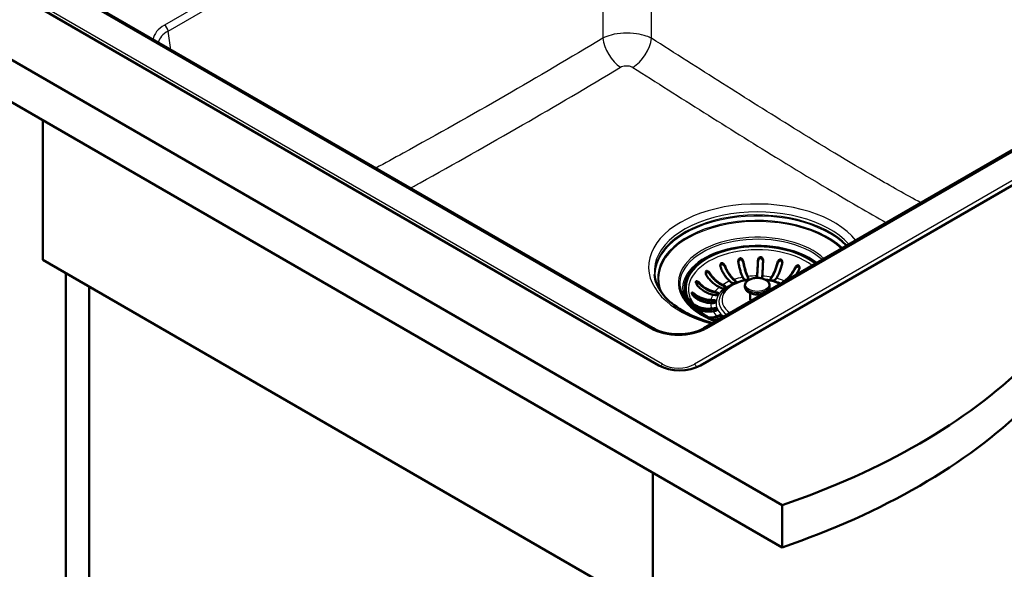
# Paper-space layout 'ISO_6' of a CAD drawing. Units: millimetres. Extents: x 0 to 2100, y 0 to 2970.
# Drawn here: x 1002 to 1573, y 1300 to 1619 of the extents above; entities that cross this region are included whole.
import ezdxf

# ---------------------------------------------------------------- set-up
doc = ezdxf.new("R2010")
doc.units = ezdxf.units.MM
doc.header["$LTSCALE"] = 10
doc.layers.add('Visible Edges(ISO)', color=7, linetype='Continuous', lineweight=50)
doc.layers.add('Visible Tangent Edges(ISO)', color=7, linetype='Continuous', lineweight=25)

psp = doc.layouts.new('ISO_6')

# ---------------------------------------------------------------- linework, layer by layer
at = {"layer": 'Visible Edges(ISO)'}
for p, q in [((701.86, 1766.13), (1444.32, 1337.46)), ((1444.32, 1312.97), (701.86, 1741.63)), ((1372.9, 1418.3), (841.86, 1724.89)), ((1369.51, 1439.84), (1015.51, 1644.23)), ((1728.57, 1609.77), (1396.94, 1418.3)), ((1651.83, 1585.86), (1398.91, 1439.84)), ((1015.81, 1560.37), (1015.81, 1479.53)), ((1015.81, 1479.53), (1369.36, 1275.41)), ((1029.25, 963.1), (1029.25, 1471.78)), ((1414.71, 1466.41), (1413.92, 1467.11)), ((1416.43, 1468.06), (1417.23, 1467.35)), ((1417.23, 1466.94), (1416.43, 1467.65)), ((1421.81, 1468.53), (1421.43, 1469.35)), ((1424.32, 1469.8), (1424.7, 1468.99)), ((1424.7, 1468.58), (1424.32, 1469.39)), ((1429.69, 1469.29), (1429.76, 1470.13)), ((1429.76, 1469.73), (1429.71, 1469.1)), ((1432.76, 1470.05), (1432.69, 1469.2)), ((1437.59, 1468.61), (1438.11, 1469.39)), ((1438.11, 1468.99), (1437.59, 1468.2)), ((1440.92, 1468.78), (1440.39, 1467.99)), ((1444.74, 1466.54), (1445.66, 1467.2)), ((1042.68, 1464.02), (1042.68, 970.86)), ((1387.89, 1463.12), (1387.89, 1462.71)), ((1405.24, 1460.91), (1406.61, 1460.61)), ((1409.11, 1463.12), (1407.97, 1463.65)), ((1409.86, 1465), (1410.99, 1464.47)), ((1410.99, 1464.06), (1409.86, 1464.59)), ((1422.74, 1464.68), (1422.74, 1463.77)), ((1437.04, 1464.68), (1437.04, 1463.77)), ((1403.04, 1456.2), (1404.5, 1456.16)), ((1404.5, 1455.75), (1403.04, 1455.79)), ((1405.54, 1458.99), (1404.17, 1459.29)), ((1406.61, 1460.2), (1405.24, 1460.5)), ((1425.77, 1460.21), (1425.77, 1456.83)), ((1434.02, 1460.21), (1434.02, 1460.11)), ((1404.35, 1454.43), (1402.89, 1454.47)), ((1403.47, 1451.33), (1404.88, 1451.55)), ((1404.88, 1451.14), (1403.47, 1450.92)), ((1405.66, 1449.88), (1404.25, 1449.66)), ((1406.49, 1446.77), (1407.71, 1447.23)), ((1407.71, 1446.82), (1406.49, 1446.37)), ((1408.92, 1445.62), (1408.12, 1445.32)), ((1369.36, 1356.24), (1369.36, 1275.41)), ((1444.32, 1337.46), (1444.32, 1312.97))]:
    psp.add_line(p, q, dxfattribs=at)
for centre, major_axis, start_param, end_param in [((1429.89, 1463.12), (-42, 0), 3.769186, 6.96013), ((1415.97, 1466.88), (1.5, 0), 3.719099, 6.860692), ((1415.97, 1466.47), (1.5, 0), 0.237941, 0.577506), ((1423.25, 1468.76), (1.5, 0), 3.40494, 6.546532), ((1423.25, 1468.35), (1.5, 0), 0.237941, 0.263347), ((1431.19, 1469.25), (-1.5, 0), 6.232373, 6.547293), ((1431.19, 1469.25), (1.5, 0), 5.669559, 6.232373), ((1438.99, 1468.3), (1.5, 0), 2.776621, 5.918214), ((1438.99, 1467.89), (-1.5, 0), 5.918214, 6.045244), ((1445.91, 1466), (-1.5, 0), 5.604055, 6.146887), ((1429.89, 1462.71), (-42, 0), 0, 0.560099), ((1410.05, 1463.79), (1.5, 0), 4.033258, 7.174851), ((1410.05, 1463.38), (1.5, 0), 0.237941, 0.891666), ((1404.43, 1455.29), (1.5, 0), 4.661577, 7.803169), ((1404.43, 1454.88), (1.5, 0), 0.237941, 1.519984), ((1406.07, 1459.8), (1.5, 0), 4.347418, 7.48901), ((1406.07, 1459.39), (1.5, 0), 0.237941, 1.205825), ((1405.27, 1450.71), (1.5, 0), 4.975736, 8.117329), ((1405.27, 1450.3), (1.5, 0), 0.237941, 1.834143), ((1429.89, 1446.79), (-23.1, 0), 0.022916, 0.137754), ((1408.53, 1446.51), (1.5, 0), 5.927749, 8.431488), ((1408.53, 1446.1), (1.5, 0), 0.237941, 2.148303), ((1384.92, 1425.24), (-17, 0), 0.785398, 2.356194), ((1241.17, 1536.4), (400, 0), 5.245107, 5.750467), ((1241.17, 1511.91), (-400, 0), 2.103514, 2.608875)]:
    psp.add_ellipse(centre, major_axis=major_axis, ratio=0.57735, start_param=start_param, end_param=end_param, dxfattribs=at)
for points, knots in [([(1418.94, 1477.88), (1418.89, 1478.14), (1418.88, 1478.4), (1418.92, 1478.97), (1418.99, 1479.26), (1419.2, 1479.74), (1419.32, 1479.94), (1419.57, 1480.18), (1419.68, 1480.26), (1419.91, 1480.35), (1420.01, 1480.37), (1420.25, 1480.37), (1420.37, 1480.35), (1420.66, 1480.24), (1420.82, 1480.12), (1421.2, 1479.77), (1421.4, 1479.49), (1421.69, 1478.91), (1421.78, 1478.62), (1421.84, 1478.33)], [-0.7824867, -0.7824867, -0.7824867, -0.7824867, -0.7026697, -0.7026697, -0.6073774, -0.6073774, -0.521916, -0.521916, -0.4671845, -0.4671845, -0.4235354, -0.4235354, -0.3732836, -0.3732836, -0.2985056, -0.2985056, -0.1919358, -0.1919358, -0.1039752, -0.1039752, -0.1039752, -0.1039752]), ([(1421.84, 1477.77), (1421.79, 1478.03), (1421.7, 1478.29), (1421.46, 1478.77), (1421.31, 1478.99), (1421, 1479.32), (1420.86, 1479.44), (1420.57, 1479.61), (1420.42, 1479.66), (1420.16, 1479.7), (1420.05, 1479.69), (1419.82, 1479.64), (1419.71, 1479.59), (1419.47, 1479.43), (1419.35, 1479.3), (1419.11, 1478.94), (1419, 1478.67), (1418.93, 1478.3), (1418.91, 1478.22), (1418.91, 1478.14)], [-0.6460033, -0.6460033, -0.6460033, -0.6460033, -0.5530233, -0.5530233, -0.4620321, -0.4620321, -0.3978882, -0.3978882, -0.3448279, -0.3448279, -0.3047802, -0.3047802, -0.2620866, -0.2620866, -0.2004795, -0.2004795, -0.1080186, -0.1080186, -0.083462, -0.083462, -0.083462, -0.083462]), ([(1421.43, 1469.35), (1421.21, 1469.81), (1420.97, 1470.39), (1420.51, 1471.67), (1420.28, 1472.38), (1419.88, 1473.76), (1419.67, 1474.56), (1419.28, 1476.22), (1419.1, 1477.08), (1418.94, 1477.88)], [6.0044797, 6.0044797, 6.0044797, 6.0044797, 6.2548223, 6.2548223, 6.5051648, 6.5051648, 6.7552485, 6.7552485, 7.0029219, 7.0029219, 7.0029219, 7.0029219]), ([(1421.84, 1478.33), (1421.99, 1477.53), (1422.17, 1476.67), (1422.56, 1475.01), (1422.78, 1474.21), (1423.18, 1472.83), (1423.4, 1472.12), (1423.87, 1470.84), (1424.11, 1470.26), (1424.32, 1469.8)], [1.0019465, 1.0019465, 1.0019465, 1.0019465, 1.2496199, 1.2496199, 1.4997035, 1.4997035, 1.7500461, 1.7500461, 2.0003887, 2.0003887, 2.0003887, 2.0003887]), ([(1429.76, 1470.13), (1429.81, 1470.61), (1429.85, 1471.21), (1429.94, 1472.53), (1429.99, 1473.25), (1430.07, 1474.66), (1430.11, 1475.47), (1430.18, 1477.16), (1430.22, 1478.04), (1430.25, 1478.85)], [6.0044797, 6.0044797, 6.0044797, 6.0044797, 6.2548223, 6.2548223, 6.5051648, 6.5051648, 6.7552485, 6.7552485, 7.0029219, 7.0029219, 7.0029219, 7.0029219]), ([(1430.25, 1478.28), (1430.22, 1477.58), (1430.19, 1476.85), (1430.12, 1475.26), (1430.08, 1474.42), (1430, 1472.96), (1429.95, 1472.21), (1429.86, 1470.84), (1429.81, 1470.22), (1429.76, 1469.73)], [1.087222, 1.087222, 1.087222, 1.087222, 1.2958987, 1.2958987, 1.5552413, 1.5552413, 1.8148531, 1.8148531, 2.074465, 2.074465, 2.074465, 2.074465]), ([(1430.25, 1478.85), (1430.26, 1479.05), (1430.28, 1479.25), (1430.4, 1479.76), (1430.53, 1480.07), (1430.79, 1480.5), (1430.93, 1480.66), (1431.21, 1480.9), (1431.35, 1480.99), (1431.62, 1481.08), (1431.74, 1481.1), (1431.99, 1481.08), (1432.11, 1481.04), (1432.38, 1480.9), (1432.52, 1480.78), (1432.83, 1480.43), (1432.98, 1480.15), (1433.2, 1479.49), (1433.26, 1479.12), (1433.24, 1478.76)], [-0.6970163, -0.6970163, -0.6970163, -0.6970163, -0.6400945, -0.6400945, -0.5440843, -0.5440843, -0.4790551, -0.4790551, -0.4258279, -0.4258279, -0.3872194, -0.3872194, -0.346899, -0.346899, -0.2888908, -0.2888908, -0.1978691, -0.1978691, -0.0990099, -0.0990099, -0.0990099, -0.0990099]), ([(1433.24, 1478.54), (1433.23, 1478.66), (1433.21, 1478.78), (1433.13, 1479.14), (1433.04, 1479.37), (1432.83, 1479.76), (1432.71, 1479.93), (1432.45, 1480.18), (1432.3, 1480.28), (1432.03, 1480.39), (1431.91, 1480.41), (1431.66, 1480.41), (1431.53, 1480.38), (1431.25, 1480.26), (1431.1, 1480.16), (1430.78, 1479.85), (1430.61, 1479.6), (1430.34, 1478.99), (1430.26, 1478.64), (1430.25, 1478.28)], [-0.6062351, -0.6062351, -0.6062351, -0.6062351, -0.5629997, -0.5629997, -0.4795155, -0.4795155, -0.4093183, -0.4093183, -0.3506985, -0.3506985, -0.3074157, -0.3074157, -0.2630794, -0.2630794, -0.2008117, -0.2008117, -0.1077582, -0.1077582, -0.0000114, -0.0000114, -0.0000114, -0.0000114]), ([(1433.24, 1478.76), (1433.21, 1477.95), (1433.18, 1477.07), (1433.1, 1475.39), (1433.06, 1474.57), (1432.98, 1473.16), (1432.94, 1472.44), (1432.85, 1471.12), (1432.8, 1470.53), (1432.76, 1470.05)], [1.0019465, 1.0019465, 1.0019465, 1.0019465, 1.2496199, 1.2496199, 1.4997035, 1.4997035, 1.7500461, 1.7500461, 2.0003887, 2.0003887, 2.0003887, 2.0003887]), ([(1441.52, 1477.76), (1441.53, 1477.82), (1441.55, 1477.88), (1441.6, 1478.01), (1441.63, 1478.09), (1441.73, 1478.35), (1441.82, 1478.52), (1442.1, 1478.98), (1442.31, 1479.22), (1442.67, 1479.5), (1442.82, 1479.59), (1443.09, 1479.68), (1443.21, 1479.7), (1443.45, 1479.68), (1443.56, 1479.65), (1443.79, 1479.53), (1443.9, 1479.44), (1444.13, 1479.15), (1444.24, 1478.94), (1444.39, 1478.43), (1444.43, 1478.13), (1444.41, 1477.68), (1444.4, 1477.53), (1444.36, 1477.3), (1444.34, 1477.22), (1444.32, 1477.14)], [-0.6967908, -0.6967908, -0.6967908, -0.6967908, -0.6755767, -0.6755767, -0.6485859, -0.6485859, -0.5835745, -0.5835745, -0.4710431, -0.4710431, -0.4039673, -0.4039673, -0.3553305, -0.3553305, -0.3082475, -0.3082475, -0.2506622, -0.2506622, -0.1631263, -0.1631263, -0.0700224, -0.0700224, -0.0253069, -0.0253069, 0, 0, 0, 0]), ([(1444.4, 1477.6), (1444.38, 1477.86), (1444.31, 1478.11), (1444.13, 1478.48), (1444.03, 1478.63), (1443.81, 1478.84), (1443.7, 1478.91), (1443.47, 1479), (1443.34, 1479.02), (1443.07, 1479), (1442.92, 1478.96), (1442.58, 1478.8), (1442.39, 1478.64), (1442.02, 1478.25), (1441.87, 1478.02), (1441.69, 1477.66), (1441.63, 1477.53), (1441.56, 1477.33), (1441.54, 1477.26), (1441.52, 1477.19)], [-0.5167768, -0.5167768, -0.5167768, -0.5167768, -0.4329077, -0.4329077, -0.370175, -0.370175, -0.3240042, -0.3240042, -0.278894, -0.278894, -0.2249069, -0.2249069, -0.1452349, -0.1452349, -0.0637054, -0.0637054, -0.022908, -0.022908, 0, 0, 0, 0]), ([(1400.55, 1470.32), (1400.44, 1470.49), (1400.34, 1470.67), (1400.13, 1471.16), (1400.04, 1471.47), (1399.99, 1471.96), (1399.98, 1472.17), (1400.04, 1472.51), (1400.08, 1472.65), (1400.21, 1472.86), (1400.27, 1472.93), (1400.43, 1473.03), (1400.52, 1473.05), (1400.76, 1473.07), (1400.9, 1473.03), (1401.27, 1472.87), (1401.51, 1472.71), (1401.99, 1472.26), (1402.23, 1471.98), (1402.43, 1471.67)], [-0.6970411, -0.6970411, -0.6970411, -0.6970411, -0.640257, -0.640257, -0.5441902, -0.5441902, -0.479122, -0.479122, -0.4258629, -0.4258629, -0.3872365, -0.3872365, -0.3469042, -0.3469042, -0.2888897, -0.2888897, -0.1978607, -0.1978607, -0.0990098, -0.0990098, -0.0990098, -0.0990098]), ([(1402.43, 1471.1), (1402.3, 1471.3), (1402.14, 1471.49), (1401.81, 1471.83), (1401.63, 1471.98), (1401.29, 1472.21), (1401.12, 1472.29), (1400.82, 1472.38), (1400.69, 1472.4), (1400.46, 1472.36), (1400.38, 1472.32), (1400.22, 1472.2), (1400.16, 1472.12), (1400.07, 1471.93), (1400.04, 1471.82), (1400.02, 1471.71)], [-0.6458197, -0.6458197, -0.6458197, -0.6458197, -0.5630656, -0.5630656, -0.4796309, -0.4796309, -0.4093939, -0.4093939, -0.3507392, -0.3507392, -0.3074364, -0.3074364, -0.2630871, -0.2630871, -0.2207384, -0.2207384, -0.2207384, -0.2207384]), ([(1408.71, 1474.94), (1408.61, 1475.19), (1408.54, 1475.44), (1408.45, 1476.01), (1408.46, 1476.31), (1408.54, 1476.81), (1408.62, 1477.03), (1408.8, 1477.31), (1408.88, 1477.4), (1409.07, 1477.53), (1409.16, 1477.57), (1409.36, 1477.61), (1409.48, 1477.61), (1409.76, 1477.55), (1409.93, 1477.47), (1410.34, 1477.19), (1410.58, 1476.95), (1410.96, 1476.42), (1411.11, 1476.16), (1411.22, 1475.89)], [-0.7824742, -0.7824742, -0.7824742, -0.7824742, -0.7025935, -0.7025935, -0.6073258, -0.6073258, -0.5218849, -0.5218849, -0.4671684, -0.4671684, -0.4235275, -0.4235275, -0.3732805, -0.3732805, -0.2985018, -0.2985018, -0.1919344, -0.1919344, -0.1039752, -0.1039752, -0.1039752, -0.1039752]), ([(1411.22, 1475.32), (1411.11, 1475.57), (1410.97, 1475.81), (1410.65, 1476.24), (1410.47, 1476.43), (1410.12, 1476.7), (1409.97, 1476.79), (1409.67, 1476.9), (1409.53, 1476.93), (1409.29, 1476.92), (1409.19, 1476.9), (1409, 1476.81), (1408.91, 1476.74), (1408.72, 1476.54), (1408.64, 1476.39), (1408.53, 1476.11), (1408.5, 1475.96), (1408.48, 1475.81)], [-0.6460009, -0.6460009, -0.6460009, -0.6460009, -0.5529954, -0.5529954, -0.4619867, -0.4619867, -0.3978579, -0.3978579, -0.3448118, -0.3448118, -0.3047721, -0.3047721, -0.2620836, -0.2620836, -0.200478, -0.200478, -0.1506137, -0.1506137, -0.1506137, -0.1506137]), ([(1413.92, 1467.11), (1413.46, 1467.52), (1412.96, 1468.02), (1411.99, 1469.18), (1411.51, 1469.82), (1410.67, 1471.09), (1410.23, 1471.83), (1409.41, 1473.37), (1409.03, 1474.18), (1408.71, 1474.94)], [6.0044797, 6.0044797, 6.0044797, 6.0044797, 6.2548223, 6.2548223, 6.5051648, 6.5051648, 6.7552485, 6.7552485, 7.0029219, 7.0029219, 7.0029219, 7.0029219]), ([(1411.22, 1475.89), (1411.54, 1475.13), (1411.92, 1474.32), (1412.74, 1472.77), (1413.19, 1472.03), (1414.03, 1470.77), (1414.5, 1470.12), (1415.48, 1468.97), (1415.98, 1468.46), (1416.43, 1468.06)], [1.0019465, 1.0019465, 1.0019465, 1.0019465, 1.2496199, 1.2496199, 1.4997035, 1.4997035, 1.7500461, 1.7500461, 2.0003887, 2.0003887, 2.0003887, 2.0003887]), ([(1416.43, 1467.65), (1415.96, 1468.07), (1415.44, 1468.6), (1414.43, 1469.79), (1413.94, 1470.46), (1413.07, 1471.77), (1412.61, 1472.54), (1411.83, 1473.99), (1411.51, 1474.67), (1411.22, 1475.32)], [6.2270313, 6.2270313, 6.2270313, 6.2270313, 6.4866432, 6.4866432, 6.7462551, 6.7462551, 7.0055976, 7.0055976, 7.2142743, 7.2142743, 7.2142743, 7.2142743]), ([(1424.32, 1469.39), (1424.1, 1469.87), (1423.85, 1470.47), (1423.37, 1471.8), (1423.13, 1472.54), (1422.72, 1473.97), (1422.5, 1474.8), (1422.13, 1476.36), (1421.98, 1477.07), (1421.84, 1477.77)], [6.2270313, 6.2270313, 6.2270313, 6.2270313, 6.4866432, 6.4866432, 6.7462551, 6.7462551, 7.0055976, 7.0055976, 7.2142743, 7.2142743, 7.2142743, 7.2142743]), ([(1438.11, 1469.39), (1438.41, 1469.84), (1438.74, 1470.4), (1439.37, 1471.65), (1439.69, 1472.35), (1440.24, 1473.7), (1440.52, 1474.48), (1441.06, 1476.11), (1441.31, 1476.96), (1441.52, 1477.76)], [6.0044797, 6.0044797, 6.0044797, 6.0044797, 6.2548223, 6.2548223, 6.5051648, 6.5051648, 6.7552485, 6.7552485, 7.0029219, 7.0029219, 7.0029219, 7.0029219]), ([(1441.52, 1477.19), (1441.33, 1476.51), (1441.12, 1475.8), (1440.61, 1474.26), (1440.31, 1473.45), (1439.74, 1472.05), (1439.42, 1471.33), (1438.76, 1470.03), (1438.42, 1469.45), (1438.11, 1468.99)], [1.087222, 1.087222, 1.087222, 1.087222, 1.2958987, 1.2958987, 1.5552413, 1.5552413, 1.8148531, 1.8148531, 2.074465, 2.074465, 2.074465, 2.074465]), ([(1444.32, 1477.14), (1444.11, 1476.34), (1443.86, 1475.5), (1443.33, 1473.86), (1443.04, 1473.08), (1442.49, 1471.73), (1442.18, 1471.04), (1441.54, 1469.78), (1441.21, 1469.23), (1440.92, 1468.78)], [1.0019465, 1.0019465, 1.0019465, 1.0019465, 1.2496199, 1.2496199, 1.4997035, 1.4997035, 1.7500461, 1.7500461, 2.0003887, 2.0003887, 2.0003887, 2.0003887]), ([(1445.66, 1467.2), (1446.18, 1467.57), (1446.75, 1468.05), (1447.88, 1469.14), (1448.42, 1469.76), (1449.39, 1470.97), (1449.9, 1471.68), (1450.85, 1473.18), (1451.28, 1473.96), (1451.65, 1474.7)], [6.0044797, 6.0044797, 6.0044797, 6.0044797, 6.2548223, 6.2548223, 6.5051648, 6.5051648, 6.7552485, 6.7552485, 7.0029219, 7.0029219, 7.0029219, 7.0029219]), ([(1451.65, 1474.14), (1451.32, 1473.5), (1450.95, 1472.85), (1450.06, 1471.44), (1449.53, 1470.7), (1448.53, 1469.44), (1447.96, 1468.81), (1446.88, 1467.76), (1446.38, 1467.33), (1445.91, 1466.98)], [1.087222, 1.087222, 1.087222, 1.087222, 1.2958987, 1.2958987, 1.5552413, 1.5552413, 1.8148531, 1.8148531, 2.0345494, 2.0345494, 2.0345494, 2.0345494]), ([(1451.65, 1474.7), (1451.74, 1474.88), (1451.84, 1475.05), (1452.15, 1475.49), (1452.36, 1475.73), (1452.74, 1476.04), (1452.9, 1476.15), (1453.21, 1476.28), (1453.35, 1476.32), (1453.6, 1476.31), (1453.7, 1476.28), (1453.89, 1476.18), (1453.97, 1476.11), (1454.14, 1475.89), (1454.21, 1475.73), (1454.32, 1475.3), (1454.34, 1474.98), (1454.26, 1474.3), (1454.15, 1473.94), (1453.99, 1473.61)], [-0.6970411, -0.6970411, -0.6970411, -0.6970411, -0.640257, -0.640257, -0.5441902, -0.5441902, -0.479122, -0.479122, -0.4258629, -0.4258629, -0.3872365, -0.3872365, -0.3469042, -0.3469042, -0.2888897, -0.2888897, -0.1978607, -0.1978607, -0.0990098, -0.0990098, -0.0990098, -0.0990098]), ([(1454.3, 1474.67), (1454.28, 1474.78), (1454.26, 1474.89), (1454.17, 1475.15), (1454.09, 1475.29), (1453.92, 1475.48), (1453.83, 1475.54), (1453.63, 1475.62), (1453.52, 1475.64), (1453.25, 1475.63), (1453.09, 1475.58), (1452.72, 1475.4), (1452.49, 1475.22), (1452.03, 1474.76), (1451.82, 1474.45), (1451.65, 1474.14)], [-0.4511651, -0.4511651, -0.4511651, -0.4511651, -0.4093939, -0.4093939, -0.3507392, -0.3507392, -0.3074364, -0.3074364, -0.2630871, -0.2630871, -0.2008142, -0.2008142, -0.1077566, -0.1077566, -0.0000114, -0.0000114, -0.0000114, -0.0000114]), ([(1453.99, 1473.61), (1453.62, 1472.87), (1453.18, 1472.09), (1452.56, 1471.1), (1452.4, 1470.87), (1452.24, 1470.63)], [1.0019465, 1.0019465, 1.0019465, 1.0019465, 1.2496199, 1.2496199, 1.3301653, 1.3301653, 1.3301653, 1.3301653]), ([(1370.26, 1471.06), (1370.58, 1467.39), (1372.05, 1463.67), (1377.17, 1456.9), (1380.55, 1453.84), (1388.85, 1448.51), (1393.72, 1446.21), (1400.75, 1443.83), (1402.43, 1443.33), (1404.15, 1442.87)], [3.976457, 3.976457, 3.976457, 3.976457, 4.338695, 4.338695, 4.658724, 4.658724, 4.968862, 4.968862, 5.06242, 5.06242, 5.06242, 5.06242]), ([(1395.26, 1464.47), (1395.08, 1464.67), (1394.92, 1464.89), (1394.63, 1465.38), (1394.51, 1465.64), (1394.37, 1466.07), (1394.32, 1466.26), (1394.29, 1466.56), (1394.29, 1466.68), (1394.33, 1466.87), (1394.36, 1466.95), (1394.45, 1467.08), (1394.5, 1467.12), (1394.67, 1467.18), (1394.78, 1467.17), (1395.08, 1467.09), (1395.3, 1466.98), (1395.79, 1466.63), (1396.07, 1466.38), (1396.33, 1466.09)], [-0.692124, -0.692124, -0.692124, -0.692124, -0.6015607, -0.6015607, -0.5030138, -0.5030138, -0.4306039, -0.4306039, -0.380037, -0.380037, -0.3360484, -0.3360484, -0.2890494, -0.2890494, -0.2233831, -0.2233831, -0.1202748, -0.1202748, -0.0002829, -0.0002829, -0.0002829, -0.0002829]), ([(1396.33, 1465.53), (1396.16, 1465.7), (1395.98, 1465.86), (1395.62, 1466.14), (1395.43, 1466.27), (1395.11, 1466.43), (1394.96, 1466.48), (1394.73, 1466.51), (1394.64, 1466.5), (1394.5, 1466.44), (1394.44, 1466.39), (1394.37, 1466.29), (1394.35, 1466.25), (1394.34, 1466.21)], [-0.6469193, -0.6469193, -0.6469193, -0.6469193, -0.5620177, -0.5620177, -0.4745646, -0.4745646, -0.4050829, -0.4050829, -0.3552681, -0.3552681, -0.311701, -0.311701, -0.2895741, -0.2895741, -0.2895741, -0.2895741]), ([(1407.97, 1463.65), (1407.32, 1463.95), (1406.61, 1464.35), (1405.23, 1465.28), (1404.55, 1465.82), (1403.35, 1466.9), (1402.72, 1467.54), (1401.55, 1468.91), (1401, 1469.63), (1400.55, 1470.32)], [6.0044797, 6.0044797, 6.0044797, 6.0044797, 6.2548223, 6.2548223, 6.5051648, 6.5051648, 6.7552485, 6.7552485, 7.0029219, 7.0029219, 7.0029219, 7.0029219]), ([(1402.43, 1471.67), (1402.89, 1470.98), (1403.43, 1470.26), (1404.6, 1468.89), (1405.23, 1468.25), (1406.43, 1467.17), (1407.11, 1466.63), (1408.5, 1465.7), (1409.21, 1465.3), (1409.86, 1465)], [1.0019465, 1.0019465, 1.0019465, 1.0019465, 1.2496199, 1.2496199, 1.4997035, 1.4997035, 1.7500461, 1.7500461, 2.0003887, 2.0003887, 2.0003887, 2.0003887]), ([(1409.86, 1464.59), (1409.18, 1464.9), (1408.45, 1465.31), (1407.01, 1466.28), (1406.3, 1466.84), (1405.06, 1467.96), (1404.41, 1468.63), (1403.31, 1469.91), (1402.84, 1470.52), (1402.43, 1471.1)], [6.2270313, 6.2270313, 6.2270313, 6.2270313, 6.4866432, 6.4866432, 6.7462551, 6.7462551, 7.0055976, 7.0055976, 7.2142743, 7.2142743, 7.2142743, 7.2142743]), ([(1409.64, 1460.59), (1410.68, 1461.94), (1412.05, 1463.13), (1415.35, 1465.24), (1417.32, 1466.13), (1421.34, 1467.4), (1423.35, 1467.83), (1425.42, 1468.09)], [3.1971556, 3.1971556, 3.1971556, 3.1971556, 3.512117, 3.512117, 3.8464104, 3.8464104, 4.1392286, 4.1392286, 4.1392286, 4.1392286]), ([(1422.74, 1464.68), (1422.74, 1465.13), (1422.85, 1465.57), (1423.28, 1466.42), (1423.61, 1466.82), (1424.46, 1467.57), (1425, 1467.9), (1426.24, 1468.45), (1426.93, 1468.67), (1428.38, 1468.95), (1429.15, 1469.02), (1430.67, 1469.02), (1431.43, 1468.95), (1432.88, 1468.66), (1433.57, 1468.45), (1434.8, 1467.89), (1435.35, 1467.55), (1436.24, 1466.76), (1436.58, 1466.32), (1436.96, 1465.47), (1437.04, 1465.08), (1437.04, 1464.68)], [2.776621, 2.776621, 2.776621, 2.776621, 3.058727, 3.058727, 3.36092, 3.36092, 3.688367, 3.688367, 4.020215, 4.020215, 4.350178, 4.350178, 4.67924, 4.67924, 5.009227, 5.009227, 5.341084, 5.341084, 5.668219, 5.668219, 5.918214, 5.918214, 5.918214, 5.918214]), ([(1434.36, 1468.09), (1436.4, 1467.84), (1438.39, 1467.42), (1441.39, 1466.48), (1442.48, 1466.06), (1443.5, 1465.59)], [4.5556065, 4.5556065, 4.5556065, 4.5556065, 4.8445962, 4.8445962, 5.0217122, 5.0217122, 5.0217122, 5.0217122]), ([(1385, 1464.15), (1385.23, 1461.39), (1386.28, 1458.63), (1389.87, 1453.5), (1392.36, 1451.11), (1398.43, 1447), (1401.94, 1445.25), (1405.83, 1443.84)], [3.9764567, 3.9764567, 3.9764567, 3.9764567, 4.311083, 4.311083, 4.6323525, 4.6323525, 4.9380091, 4.9380091, 4.9380091, 4.9380091]), ([(1388.95, 1454.89), (1388.35, 1455.86), (1387.87, 1456.84), (1387.07, 1458.96), (1386.8, 1460.1), (1386.68, 1461.24)], [4.527492, 4.527492, 4.527492, 4.527492, 4.6580623, 4.6580623, 4.809113, 4.809113, 4.809113, 4.809113]), ([(1404.17, 1459.29), (1403.39, 1459.46), (1402.54, 1459.72), (1400.88, 1460.38), (1400.06, 1460.78), (1398.62, 1461.62), (1397.86, 1462.13), (1396.46, 1463.26), (1395.81, 1463.88), (1395.26, 1464.47)], [6.0044797, 6.0044797, 6.0044797, 6.0044797, 6.2548223, 6.2548223, 6.5051648, 6.5051648, 6.7552485, 6.7552485, 7.0029219, 7.0029219, 7.0029219, 7.0029219]), ([(1396.33, 1466.09), (1396.88, 1465.49), (1397.53, 1464.88), (1398.93, 1463.75), (1399.69, 1463.23), (1401.13, 1462.4), (1401.95, 1461.99), (1403.61, 1461.34), (1404.47, 1461.08), (1405.24, 1460.91)], [1.0019465, 1.0019465, 1.0019465, 1.0019465, 1.2496199, 1.2496199, 1.4997035, 1.4997035, 1.7500461, 1.7500461, 2.0003887, 2.0003887, 2.0003887, 2.0003887]), ([(1405.24, 1460.5), (1404.44, 1460.68), (1403.55, 1460.94), (1401.82, 1461.63), (1400.98, 1462.04), (1399.49, 1462.91), (1398.7, 1463.44), (1397.38, 1464.51), (1396.82, 1465.02), (1396.33, 1465.53)], [6.2270313, 6.2270313, 6.2270313, 6.2270313, 6.4866432, 6.4866432, 6.7462551, 6.7462551, 7.0055976, 7.0055976, 7.2142743, 7.2142743, 7.2142743, 7.2142743]), ([(1437.04, 1463.77), (1437.04, 1463.33), (1436.93, 1462.89), (1436.51, 1462.04), (1436.18, 1461.64), (1435.32, 1460.89), (1434.78, 1460.55), (1433.55, 1460), (1432.86, 1459.79), (1431.4, 1459.5), (1430.64, 1459.43), (1429.11, 1459.43), (1428.35, 1459.51), (1426.9, 1459.8), (1426.22, 1460.01), (1424.98, 1460.57), (1424.43, 1460.91), (1423.55, 1461.69), (1423.21, 1462.14), (1422.83, 1462.99), (1422.74, 1463.38), (1422.74, 1463.77)], [5.918214, 5.918214, 5.918214, 5.918214, 6.20032, 6.20032, 6.502512, 6.502512, 6.82996, 6.82996, 7.161808, 7.161808, 7.491771, 7.491771, 7.820833, 7.820833, 8.15082, 8.15082, 8.482677, 8.482677, 8.809812, 8.809812, 9.059807, 9.059807, 9.059807, 9.059807]), ([(1406.13, 1444.01), (1403.48, 1445.12), (1401.09, 1446.42), (1396.37, 1449.69), (1394.26, 1451.74), (1392.04, 1454.95), (1391.45, 1456.04), (1391.01, 1457.14)], [8.1193015, 8.1193015, 8.1193015, 8.1193015, 8.3648875, 8.3648875, 8.6787163, 8.6787163, 8.8355569, 8.8355569, 8.8355569, 8.8355569]), ([(1393.36, 1457.97), (1393.22, 1458.09), (1393.08, 1458.22), (1392.73, 1458.6), (1392.54, 1458.87), (1392.27, 1459.3), (1392.17, 1459.48), (1392.03, 1459.8), (1391.98, 1459.95), (1391.94, 1460.17), (1391.93, 1460.25), (1391.95, 1460.38), (1391.98, 1460.43), (1392.07, 1460.51), (1392.15, 1460.51), (1392.38, 1460.47), (1392.56, 1460.38), (1393, 1460.11), (1393.26, 1459.91), (1393.52, 1459.7)], [-0.6970163, -0.6970163, -0.6970163, -0.6970163, -0.6400945, -0.6400945, -0.5440843, -0.5440843, -0.4790551, -0.4790551, -0.4258279, -0.4258279, -0.3872194, -0.3872194, -0.346899, -0.346899, -0.2888908, -0.2888908, -0.1978691, -0.1978691, -0.0990099, -0.0990099, -0.0990099, -0.0990099]), ([(1393.52, 1459.13), (1393.34, 1459.27), (1393.16, 1459.39), (1392.83, 1459.61), (1392.67, 1459.7), (1392.4, 1459.81), (1392.28, 1459.84), (1392.13, 1459.84), (1392.08, 1459.83), (1392.04, 1459.8)], [-0.645816, -0.645816, -0.645816, -0.645816, -0.5629997, -0.5629997, -0.4795155, -0.4795155, -0.4093183, -0.4093183, -0.3675515, -0.3675515, -0.3675515, -0.3675515]), ([(1402.89, 1454.47), (1402.06, 1454.5), (1401.15, 1454.59), (1399.37, 1454.93), (1398.49, 1455.18), (1396.95, 1455.75), (1396.15, 1456.12), (1394.64, 1456.98), (1393.95, 1457.47), (1393.36, 1457.97)], [6.0044797, 6.0044797, 6.0044797, 6.0044797, 6.2548223, 6.2548223, 6.5051648, 6.5051648, 6.7552485, 6.7552485, 7.0029219, 7.0029219, 7.0029219, 7.0029219]), ([(1393.52, 1459.7), (1394.1, 1459.2), (1394.8, 1458.71), (1396.3, 1457.85), (1397.11, 1457.48), (1398.65, 1456.91), (1399.52, 1456.66), (1401.3, 1456.32), (1402.21, 1456.22), (1403.04, 1456.2)], [1.0019465, 1.0019465, 1.0019465, 1.0019465, 1.2496199, 1.2496199, 1.4997035, 1.4997035, 1.7500461, 1.7500461, 2.0003887, 2.0003887, 2.0003887, 2.0003887]), ([(1403.04, 1455.79), (1402.18, 1455.82), (1401.24, 1455.91), (1399.39, 1456.27), (1398.48, 1456.53), (1396.89, 1457.11), (1396.05, 1457.5), (1394.64, 1458.31), (1394.04, 1458.72), (1393.52, 1459.13)], [6.2270313, 6.2270313, 6.2270313, 6.2270313, 6.4866432, 6.4866432, 6.7462551, 6.7462551, 7.0055976, 7.0055976, 7.2142743, 7.2142743, 7.2142743, 7.2142743]), ([(1426.2, 1455.6), (1426.09, 1455.74), (1425.99, 1455.91), (1425.82, 1456.31), (1425.77, 1456.57), (1425.77, 1456.83)], [8.6537269, 8.6537269, 8.6537269, 8.6537269, 8.8247567, 8.8247567, 9.0598065, 9.0598065, 9.0598065, 9.0598065]), ([(1395.04, 1451.44), (1394.86, 1451.56), (1394.67, 1451.71), (1394.28, 1452.07), (1394.07, 1452.29), (1393.72, 1452.69), (1393.58, 1452.87), (1393.39, 1453.15), (1393.32, 1453.25), (1393.23, 1453.42), (1393.19, 1453.48), (1393.15, 1453.59), (1393.15, 1453.63), (1393.16, 1453.7), (1393.2, 1453.71), (1393.37, 1453.67), (1393.52, 1453.59), (1393.87, 1453.37), (1394.06, 1453.25), (1394.26, 1453.11)], [-0.7824867, -0.7824867, -0.7824867, -0.7824867, -0.7026697, -0.7026697, -0.6073774, -0.6073774, -0.521916, -0.521916, -0.4671845, -0.4671845, -0.4235354, -0.4235354, -0.3732836, -0.3732836, -0.2985056, -0.2985056, -0.1919358, -0.1919358, -0.1039752, -0.1039752, -0.1039752, -0.1039752]), ([(1394.26, 1452.55), (1394.07, 1452.67), (1393.89, 1452.77), (1393.66, 1452.89), (1393.59, 1452.93), (1393.52, 1452.96)], [-0.6460033, -0.6460033, -0.6460033, -0.6460033, -0.5530233, -0.5530233, -0.5071789, -0.5071789, -0.5071789, -0.5071789]), ([(1394.26, 1453.11), (1394.83, 1452.72), (1395.5, 1452.36), (1396.95, 1451.76), (1397.73, 1451.54), (1399.22, 1451.25), (1400.06, 1451.16), (1401.79, 1451.13), (1402.67, 1451.2), (1403.47, 1451.33)], [1.0019465, 1.0019465, 1.0019465, 1.0019465, 1.2496199, 1.2496199, 1.4997035, 1.4997035, 1.7500461, 1.7500461, 2.0003887, 2.0003887, 2.0003887, 2.0003887]), ([(1403.47, 1450.92), (1402.64, 1450.79), (1401.72, 1450.72), (1399.94, 1450.74), (1399.06, 1450.84), (1397.52, 1451.14), (1396.71, 1451.37), (1395.34, 1451.93), (1394.77, 1452.23), (1394.26, 1452.55)], [6.2270313, 6.2270313, 6.2270313, 6.2270313, 6.4866432, 6.4866432, 6.7462551, 6.7462551, 7.0055976, 7.0055976, 7.2142743, 7.2142743, 7.2142743, 7.2142743]), ([(1404.25, 1449.66), (1403.45, 1449.53), (1402.57, 1449.46), (1400.84, 1449.48), (1400, 1449.57), (1398.51, 1449.86), (1397.73, 1450.09), (1396.28, 1450.68), (1395.61, 1451.05), (1395.04, 1451.44)], [6.0044797, 6.0044797, 6.0044797, 6.0044797, 6.2548223, 6.2548223, 6.5051648, 6.5051648, 6.7552485, 6.7552485, 7.0029219, 7.0029219, 7.0029219, 7.0029219]), ([(1402.04, 1445.99), (1402.08, 1445.98), (1402.11, 1445.98), (1402.8, 1445.96), (1403.53, 1446.02), (1405.02, 1446.29), (1405.79, 1446.51), (1406.49, 1446.77)], [1.485164, 1.485164, 1.485164, 1.485164, 1.4997035, 1.4997035, 1.7500461, 1.7500461, 2.0003887, 2.0003887, 2.0003887, 2.0003887]), ([(1406.49, 1446.37), (1405.76, 1446.09), (1404.97, 1445.86), (1403.73, 1445.64), (1403.27, 1445.58), (1402.83, 1445.56)], [6.2270313, 6.2270313, 6.2270313, 6.2270313, 6.4866432, 6.4866432, 6.6422835, 6.6422835, 6.6422835, 6.6422835]), ([(1408.12, 1445.32), (1407.43, 1445.06), (1406.66, 1444.84), (1405.56, 1444.64), (1405.21, 1444.59), (1404.87, 1444.56)], [6.0044797, 6.0044797, 6.0044797, 6.0044797, 6.2548223, 6.2548223, 6.3737987, 6.3737987, 6.3737987, 6.3737987]), ([(1369.51, 1439.84), (1370.9, 1439.04), (1372.53, 1438.34), (1376.17, 1437.22), (1378.17, 1436.81), (1382.32, 1436.35), (1384.48, 1436.3), (1388.71, 1436.58), (1390.78, 1436.9), (1394.61, 1437.88), (1396.37, 1438.53), (1398.25, 1439.47), (1398.59, 1439.65), (1398.91, 1439.84)], [-0.7816, -0.7816, -0.7816, -0.7816, -0.48642, -0.48642, -0.188323, -0.188323, 0.112141, 0.112141, 0.412882, 0.412882, 0.71173, 0.71173, 0.7816, 0.7816, 0.7816, 0.7816])]:
    psp.add_open_spline(points, degree=3, knots=knots, dxfattribs=at)
for points in [[(1409.56, 1445.99), (1409.57, 1446.13), (1409.59, 1446.27), (1409.61, 1446.42)], [(1409.64, 1446.68), (1409.63, 1446.59), (1409.62, 1446.5), (1409.61, 1446.42)]]:
    psp.add_open_spline(points, degree=3, dxfattribs=at)
at = {"layer": 'Visible Tangent Edges(ISO)'}
for p, q in [((1340.43, 1757.44), (1340.43, 1607.9)), ((1368.6, 1607.77), (1368.6, 1741.23)), ((1374.89, 1419.04), (844.56, 1725.23)), ((1014.01, 1644.08), (1368.01, 1439.7)), ((1134.92, 1643.4), (1086.39, 1615.38)), ((1088.45, 1611.96), (1136.33, 1639.6)), ((1090.08, 1601.17), (1088.45, 1611.96)), ((1725.87, 1610.92), (1393.53, 1419.04)), ((1394.59, 1417.29), (1726.93, 1609.17)), ((1400.41, 1439.7), (1653.33, 1585.72)), ((1421.84, 1478.33), (1421.84, 1477.77)), ((1430.25, 1478.85), (1430.25, 1478.28)), ((1411.22, 1475.89), (1411.22, 1475.32)), ((1441.52, 1477.76), (1441.52, 1477.19)), ((1451.65, 1474.7), (1451.65, 1474.14)), ((1402.43, 1471.67), (1402.43, 1471.1)), ((1417.23, 1467.35), (1417.23, 1466.94)), ((1424.7, 1468.99), (1424.7, 1468.58)), ((1429.69, 1469.29), (1429.69, 1469.2)), ((1437.59, 1468.61), (1437.59, 1468.2)), ((1444.74, 1466.54), (1444.74, 1466.3)), ((1396.33, 1466.09), (1396.33, 1465.53)), ((1410.99, 1464.47), (1410.99, 1464.06)), ((1393.52, 1459.7), (1393.52, 1459.13)), ((1404.5, 1456.16), (1404.5, 1455.75)), ((1406.61, 1460.61), (1406.61, 1460.2)), ((1394.26, 1453.11), (1394.26, 1452.55)), ((1404.88, 1451.55), (1404.88, 1451.14)), ((1407.71, 1447.23), (1407.71, 1446.82)), ((1394.6, 1417.17), (1394.59, 1417.29))]:
    psp.add_line(p, q, dxfattribs=at)
for centre, major_axis, ratio, start_param, end_param in [((1102.91, 1605.53), (-23.23, 0.58), 0.586393, 5.518564, 6.208899), ((1086.33, 1612.96), (1.5, -2.6), 0.57735, 0.872665, 2.330015), ((1102.86, 1603.11), (-20.24, 1.04), 0.586291, 5.534341, 6.179044), ((1350.99, 1602.86), (7.74, -12.85), 0.566697, 4.003578, 5.438699), ((1358.04, 1602.74), (-8.07, -12.65), 0.551478, 0.831647, 2.293838), ((1429.89, 1475.42), (-63.01, 0), 0.57735, 3.575946, 7.419628), ((1429.89, 1472.77), (-59.7, 0), 0.57735, 3.613396, 6.332651), ((1429.89, 1470.59), (-59.33, 0), 0.57735, 3.658231, 6.34491), ((1429.89, 1471.05), (-59.56, 0), 0.57735, 3.649402, 6.307039), ((1429.89, 1468.67), (-57.15, 0), 0.57735, 3.690228, 6.540493), ((1429.89, 1468.94), (-57.67, 0), 0.57735, 3.686488, 6.499562), ((1429.89, 1466.17), (-45.69, 0), 0.57735, 3.698839, 7.296735), ((1429.89, 1465.43), (-44.95, 0), 0.57735, 3.715459, 6.332651), ((1429.89, 1462.79), (-43.3, 0), 0.57735, 3.783433, 6.345089), ((1429.89, 1463.12), (-41.31, 0), 0.57735, 3.766524, 7.174308), ((1429.89, 1462.26), (-39.88, 0), 0.57735, 3.787355, 6.507435), ((1429.89, 1455.72), (42.54, 0), 0.57735, 1.79628, 1.813387), ((1429.89, 1455.72), (42.54, 0), 0.57735, 1.513084, 1.538099), ((1429.89, 1454.55), (-23.92, 0), 0.57735, 4.897293, 6.904827), ((1429.89, 1456.18), (-20.46, 0), 0.57735, 4.977497, 6.975586), ((1429.89, 1454.55), (27, 0), 0.57735, 2.203887, 2.406878), ((1429.89, 1454.55), (27, 0), 0.57735, 1.889728, 2.092719), ((1429.89, 1454.55), (27, 0), 0.57735, 1.575568, 1.778559), ((1429.89, 1454.55), (27, 0), 0.57735, 1.261409, 1.4644), ((1429.89, 1454.55), (23.92, 0), 0.57735, 0.949155, 1.385892), ((1429.89, 1456.18), (20.46, 0), 0.57735, 0.878396, 1.305688), ((1429.89, 1454.55), (27, 0), 0.57735, 0.94725, 1.150241), ((1429.89, 1454.55), (27, 0), 0.57735, 2.518046, 2.721037), ((1429.89, 1464.68), (-7.15, 0), 0.57735, 0, 3.141593), ((1429.89, 1463.77), (7.15, 0), 0.57735, 3.141593, 6.283185), ((1429.89, 1455.72), (-42.54, 0), 0.57735, 6.09559, 6.198373), ((1429.89, 1447.08), (31.93, 0), 0.57735, 2.644586, 2.717532), ((1429.89, 1454.55), (-27, 0), 0.57735, 5.973798, 6.176789), ((1429.89, 1447.08), (31.93, 0), 0.57735, 2.364543, 2.439048), ((1429.89, 1455.36), (-22.19, 0), 0.57735, 5.862651, 6.937525), ((1429.89, 1456.83), (-4.13, 0), 0.57735, 0, 0.51555), ((1429.89, 1447.08), (-31.93, 0), 0.57735, 6.073464, 6.127912), ((1429.89, 1454.55), (-27, 0), 0.57735, 0.004772, 0.207763), ((1429.89, 1454.55), (-27, 0), 0.57735, 0.318931, 0.521922), ((1429.89, 1446.79), (-23.29, 0), 0.57735, 0.027911, 0.140267), ((1429.89, 1454.55), (-27, 0), 0.57735, 0.633091, 0.640459), ((1429.89, 1446.26), (-21.51, 0), 0.57735, 6.226727, 6.349593), ((1429.89, 1445.97), (-21.14, 0), 0.57735, 6.202667, 6.316458), ((1429.89, 1444.7), (-20.5, 0), 0.57735, 6.137284, 6.17618), ((1411.52, 1445.69), (-2, 0), 0.57735, 5.628115, 5.998304), ((1368.01, 1437.25), (1.5, 2.6), 0.57735, 0, 0.785398), ((1384.21, 1449.19), (23, 0), 0.581753, 3.930789, 5.493989), ((1400.41, 1437.25), (-1.5, 2.6), 0.57735, 5.497787, 6.283185), ((1374.89, 1417.82), (0.75, 1.3), 0.57735, 0.785398, 1.937892), ((1384.21, 1424.42), (-13.18, 0), 0.57735, 0.785398, 2.356194), ((1393.53, 1417.82), (-0.75, 1.3), 0.57735, 3.996804, 5.497787), ((1384.21, 1423.28), (14.68, 0), 0.57735, 5.426162, 5.497787)]:
    psp.add_ellipse(centre, major_axis=major_axis, ratio=ratio, start_param=start_param, end_param=end_param, dxfattribs=at)
psp.add_ellipse((1429.89, 1465.08), major_axis=(-6.78, 0), ratio=0.57735, dxfattribs=at)
for points, knots in [([(1368.6, 1607.77), (1367.68, 1608.25), (1366.67, 1608.67), (1363.85, 1609.64), (1361.93, 1610.1), (1357.5, 1610.75), (1354.95, 1610.88), (1349.91, 1610.63), (1347.42, 1610.25), (1343.43, 1609.19), (1341.82, 1608.6), (1340.43, 1607.9)], [0, 0, 0, 0, 0.098291, 0.098291, 0.2555566, 0.2555566, 0.4441274, 0.4441274, 0.6354599, 0.6354599, 0.7837844, 0.7837844, 0.7837844, 0.7837844]), ([(1340.43, 1607.9), (1321.6, 1596.55), (1302.75, 1585.41), (1264.15, 1563.16), (1244.4, 1552.07), (1219.39, 1538.31), (1214.14, 1535.44), (1208.89, 1532.58)], [-32.749349, -32.749349, -32.749349, -32.749349, -24.74492, -24.74492, -16.374675, -16.374675, -14.151928, -14.151928, -14.151928, -14.151928]), ([(1524.68, 1512.45), (1515.99, 1517.24), (1507.3, 1522.12), (1482.71, 1536.32), (1466.82, 1545.95), (1437.18, 1564.31), (1423.42, 1572.97), (1395.97, 1590.34), (1382.29, 1599.05), (1368.6, 1607.77)], [-22.136197, -22.136197, -22.136197, -22.136197, -18.455488, -18.455488, -11.700877, -11.700877, -5.836347, -5.836347, 0, 0, 0, 0]), ([(1228.9, 1521.02), (1230.76, 1522.05), (1232.61, 1523.07), (1254.27, 1535.01), (1274.07, 1546.16), (1312.83, 1568.51), (1331.77, 1579.68), (1350.69, 1591.05)], [15.589944, 15.589944, 15.589944, 15.589944, 16.374675, 16.374675, 24.74492, 24.74492, 32.749349, 32.749349, 32.749349, 32.749349]), ([(1350.69, 1591.05), (1351.04, 1591.26), (1351.44, 1591.44), (1352.45, 1591.75), (1353.07, 1591.86), (1354.33, 1591.92), (1354.97, 1591.88), (1356.08, 1591.66), (1356.57, 1591.52), (1357.27, 1591.21), (1357.53, 1591.08), (1357.76, 1590.93)], [-0.7837844, -0.7837844, -0.7837844, -0.7837844, -0.6354599, -0.6354599, -0.4441274, -0.4441274, -0.2555566, -0.2555566, -0.098291, -0.098291, 0, 0, 0, 0]), ([(1357.76, 1590.93), (1371.47, 1582.21), (1385.19, 1573.51), (1412.75, 1556.16), (1426.58, 1547.5), (1456.46, 1529.13), (1472.54, 1519.46), (1494.01, 1507.07), (1499.4, 1504), (1504.78, 1500.97)], [0, 0, 0, 0, 5.836347, 5.836347, 11.700877, 11.700877, 18.455488, 18.455488, 20.722692, 20.722692, 20.722692, 20.722692])]:
    psp.add_open_spline(points, degree=3, knots=knots, dxfattribs=at)

doc.saveas('drawing.dxf')
